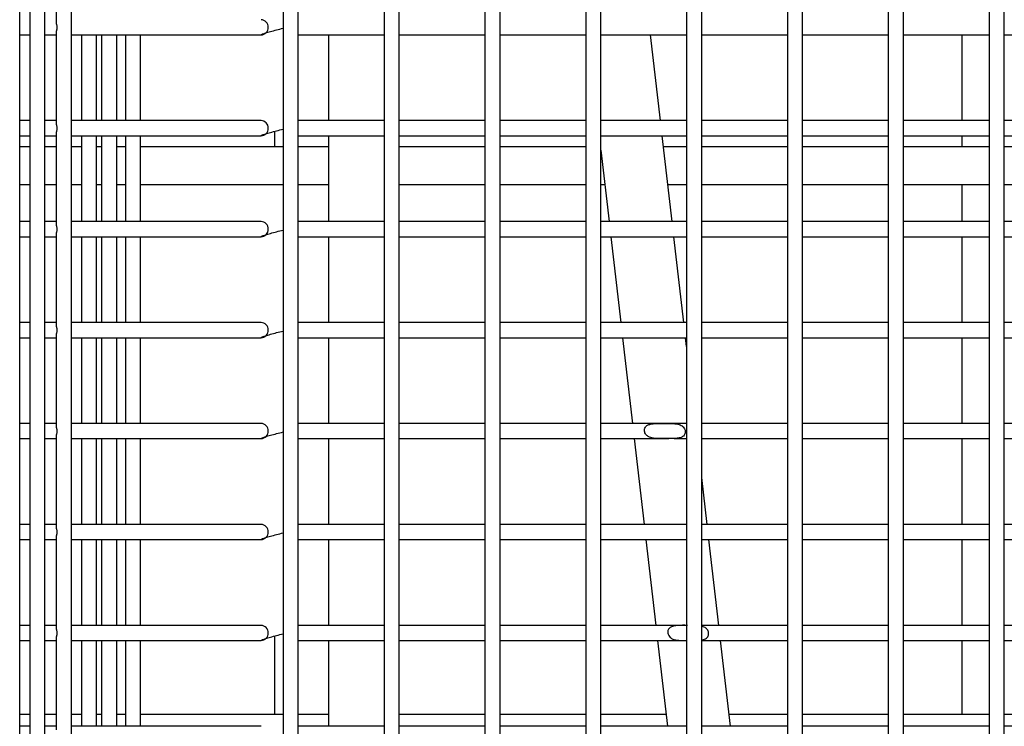
# Model space of a CAD drawing. Units: millimetres. Extents: x 4696 to 6644, y -3263 to -702.
# Drawn here: x 4953 to 5031, y -2632 to -2576 of the extents above; entities that cross this region are included whole.
import ezdxf

# ---------------------------------------------------------------- set-up
doc = ezdxf.new("R2010")
doc.units = ezdxf.units.MM

msp = doc.modelspace()

# ---------------------------------------------------------------- linework, layer by layer
at = {"color": 7, "linetype": 'Continuous', "lineweight": 30}
for p, q in [((4953.296, -2837.911), (4953.296, -2522.911)), ((4954.103, -2527.549), (4954.103, -2833.917)), ((4955.303, -2833.917), (4955.303, -2527.549)), ((4957.398, -2832.264), (4957.398, -2529.755)), ((4974.196, -2532.596), (4974.196, -2826.167)), ((4975.396, -2826.167), (4975.396, -2532.596)), ((4982.196, -2532.596), (4982.196, -2826.167)), ((4983.396, -2826.167), (4983.396, -2532.596)), ((4990.196, -2532.596), (4990.196, -2826.167)), ((4991.396, -2826.167), (4991.396, -2532.596)), ((4998.196, -2532.596), (4998.196, -2826.167)), ((4999.396, -2826.167), (4999.396, -2532.596)), ((5006.196, -2532.596), (5006.196, -2826.167)), ((5007.396, -2826.167), (5007.396, -2532.596)), ((5014.196, -2532.596), (5014.196, -2826.167)), ((5015.396, -2826.167), (5015.396, -2532.596)), ((5022.196, -2532.596), (5022.196, -2826.167)), ((5023.396, -2826.167), (5023.396, -2532.596)), ((5030.196, -2532.596), (5030.196, -2826.167)), ((5031.396, -2826.167), (5031.396, -2532.596)), ((4956.198, -2568.718), (4956.198, -2576.104)), ((4953.296, -2577.011), (4954.103, -2577.011)), ((4955.303, -2577.011), (4956.198, -2577.011)), ((4956.198, -2576.718), (4956.198, -2584.104)), ((4957.398, -2577.011), (4972.444, -2577.011)), ((4958.198, -2577.011), (4958.198, -2583.811)), ((4959.398, -2583.811), (4959.398, -2577.011)), ((4959.796, -2577.011), (4959.796, -2583.811)), ((4960.996, -2583.811), (4960.996, -2577.011)), ((4961.689, -2577.011), (4961.689, -2583.811)), ((4962.889, -2583.811), (4962.889, -2577.011)), ((4975.396, -2577.005), (4975.409, -2577.011)), ((4975.409, -2577.011), (4980.296, -2577.011)), ((4977.796, -2577.011), (4977.796, -2583.811)), ((4980.296, -2577.011), (4982.196, -2577.011)), ((4983.396, -2577.011), (4990.196, -2577.011)), ((4991.396, -2577.011), (4998.196, -2577.011)), ((4999.396, -2577.011), (5001.626, -2577.011)), ((5001.626, -2577.011), (5006.196, -2577.011)), ((5004.125, -2583.811), (5003.339, -2577.011)), ((5007.396, -2577.011), (5014.196, -2577.011)), ((5015.396, -2577.011), (5022.196, -2577.011)), ((5023.396, -2577.011), (5030.196, -2577.011)), ((5028.046, -2583.811), (5028.046, -2577.011)), ((5031.396, -2577.011), (5038.196, -2577.011)), ((4954.103, -2583.811), (4953.296, -2583.811)), ((4956.198, -2583.811), (4955.303, -2583.811)), ((4972.444, -2583.811), (4957.398, -2583.811)), ((4980.292, -2583.811), (4975.409, -2583.811)), ((4982.196, -2583.811), (4980.292, -2583.811)), ((4990.196, -2583.811), (4983.396, -2583.811)), ((4998.196, -2583.811), (4991.396, -2583.811)), ((5001.615, -2583.811), (4999.396, -2583.811)), ((5006.196, -2583.811), (5001.615, -2583.811)), ((5014.196, -2583.811), (5007.396, -2583.811)), ((5022.196, -2583.811), (5015.396, -2583.811)), ((5030.196, -2583.811), (5023.396, -2583.811)), ((5038.196, -2583.811), (5031.396, -2583.811)), ((4953.296, -2585.011), (4954.103, -2585.011)), ((4955.303, -2585.011), (4956.198, -2585.011)), ((4956.198, -2584.718), (4956.198, -2592.104)), ((4957.398, -2585.011), (4972.444, -2585.011)), ((4958.198, -2585.011), (4958.198, -2591.811)), ((4959.398, -2591.811), (4959.398, -2585.011)), ((4959.796, -2585.011), (4959.796, -2591.811)), ((4960.996, -2591.811), (4960.996, -2585.011)), ((4961.689, -2585.011), (4961.689, -2591.811)), ((4962.889, -2591.811), (4962.889, -2585.011)), ((4973.546, -2585.875), (4973.546, -2584.649)), ((4975.396, -2585.005), (4975.409, -2585.011)), ((4975.409, -2585.011), (4980.296, -2585.011)), ((4977.796, -2585.011), (4977.796, -2591.811)), ((4980.296, -2585.011), (4982.196, -2585.011)), ((4983.396, -2585.011), (4990.196, -2585.011)), ((4991.396, -2585.011), (4998.196, -2585.011)), ((4999.396, -2585.011), (5001.741, -2585.011)), ((5001.741, -2585.011), (5006.196, -2585.011)), ((5005.051, -2591.811), (5004.264, -2585.011)), ((5007.396, -2585.011), (5014.196, -2585.011)), ((5015.396, -2585.011), (5022.196, -2585.011)), ((5023.396, -2585.011), (5030.196, -2585.011)), ((5028.046, -2585.875), (5028.046, -2585.011)), ((5031.396, -2585.011), (5038.196, -2585.011)), ((4954.103, -2585.875), (4953.296, -2585.875)), ((4956.198, -2585.875), (4955.303, -2585.875)), ((4958.198, -2585.875), (4957.398, -2585.875)), ((4959.796, -2585.875), (4959.398, -2585.875)), ((4961.689, -2585.875), (4960.996, -2585.875)), ((4974.196, -2585.875), (4962.889, -2585.875)), ((4977.796, -2585.875), (4975.396, -2585.875)), ((4990.196, -2585.875), (4983.396, -2585.875)), ((4998.196, -2585.875), (4991.396, -2585.875)), ((5006.196, -2585.875), (5004.364, -2585.875)), ((5014.196, -2585.875), (5007.396, -2585.875)), ((5022.196, -2585.875), (5015.396, -2585.875)), ((5030.196, -2585.875), (5023.396, -2585.875)), ((5038.196, -2585.875), (5031.396, -2585.875)), ((4999.396, -2586.145), (5000.051, -2591.811)), ((4953.296, -2588.875), (4954.103, -2588.875)), ((4955.303, -2588.875), (4956.198, -2588.875)), ((4957.398, -2588.875), (4958.198, -2588.875)), ((4959.398, -2588.875), (4959.796, -2588.875)), ((4960.996, -2588.875), (4961.689, -2588.875)), ((4962.889, -2588.875), (4974.196, -2588.875)), ((4975.396, -2588.875), (4977.796, -2588.875)), ((4983.396, -2588.875), (4990.196, -2588.875)), ((4991.396, -2588.875), (4998.196, -2588.875)), ((4999.396, -2588.875), (4999.711, -2588.875)), ((5004.711, -2588.875), (5006.196, -2588.875)), ((5007.396, -2588.875), (5014.196, -2588.875)), ((5015.396, -2588.875), (5022.196, -2588.875)), ((5023.396, -2588.875), (5030.196, -2588.875)), ((5028.046, -2591.811), (5028.046, -2588.875)), ((5031.396, -2588.875), (5038.196, -2588.875)), ((4954.103, -2591.811), (4953.296, -2591.811)), ((4956.198, -2591.811), (4955.303, -2591.811)), ((4972.444, -2591.811), (4957.398, -2591.811)), ((4980.292, -2591.811), (4975.409, -2591.811)), ((4982.196, -2591.811), (4980.292, -2591.811)), ((4990.196, -2591.811), (4983.396, -2591.811)), ((4998.196, -2591.811), (4991.396, -2591.811)), ((5002.526, -2591.811), (4999.396, -2591.811)), ((5006.196, -2591.811), (5002.526, -2591.811)), ((5014.196, -2591.811), (5007.396, -2591.811)), ((5022.196, -2591.811), (5015.396, -2591.811)), ((5030.196, -2591.811), (5023.396, -2591.811)), ((5038.196, -2591.811), (5031.396, -2591.811)), ((4956.198, -2592.718), (4956.198, -2600.104)), ((4953.296, -2593.011), (4954.103, -2593.011)), ((4955.303, -2593.011), (4956.198, -2593.011)), ((4957.398, -2593.011), (4972.444, -2593.011)), ((4958.198, -2593.011), (4958.198, -2599.811)), ((4959.398, -2599.811), (4959.398, -2593.011)), ((4959.796, -2593.011), (4959.796, -2599.811)), ((4960.996, -2599.811), (4960.996, -2593.011)), ((4961.689, -2593.011), (4961.689, -2599.811)), ((4962.889, -2599.811), (4962.889, -2593.011)), ((4975.396, -2593.005), (4975.409, -2593.011)), ((4975.409, -2593.011), (4980.296, -2593.011)), ((4977.796, -2593.011), (4977.796, -2599.811)), ((4980.296, -2593.011), (4982.196, -2593.011)), ((4983.396, -2593.011), (4990.196, -2593.011)), ((4991.396, -2593.011), (4998.196, -2593.011)), ((4999.396, -2593.011), (5003.396, -2593.011)), ((5000.19, -2593.011), (5000.976, -2599.811)), ((5003.396, -2593.011), (5006.196, -2593.011)), ((5005.976, -2599.811), (5005.189, -2593.011)), ((5007.396, -2593.011), (5014.196, -2593.011)), ((5015.396, -2593.011), (5022.196, -2593.011)), ((5023.396, -2593.011), (5030.196, -2593.011)), ((5028.046, -2599.811), (5028.046, -2593.011)), ((5031.396, -2593.011), (5038.196, -2593.011)), ((4954.103, -2599.811), (4953.296, -2599.811)), ((4956.198, -2599.811), (4955.303, -2599.811)), ((4972.444, -2599.811), (4957.398, -2599.811)), ((4980.292, -2599.811), (4975.409, -2599.811)), ((4982.196, -2599.811), (4980.292, -2599.811)), ((4990.196, -2599.811), (4983.396, -2599.811)), ((4998.196, -2599.811), (4991.396, -2599.811)), ((5003.452, -2599.811), (4999.396, -2599.811)), ((5006.196, -2599.811), (5003.452, -2599.811)), ((5014.196, -2599.811), (5007.396, -2599.811)), ((5022.196, -2599.811), (5015.396, -2599.811)), ((5030.196, -2599.811), (5023.396, -2599.811)), ((5038.196, -2599.811), (5031.396, -2599.811)), ((4956.198, -2600.718), (4956.198, -2608.104)), ((4953.296, -2601.011), (4954.103, -2601.011)), ((4955.303, -2601.011), (4956.198, -2601.011)), ((4957.398, -2601.011), (4972.444, -2601.011)), ((4958.198, -2601.011), (4958.198, -2607.811)), ((4959.398, -2607.811), (4959.398, -2601.011)), ((4959.796, -2601.011), (4959.796, -2607.811)), ((4960.996, -2607.811), (4960.996, -2601.011)), ((4961.689, -2601.011), (4961.689, -2607.811)), ((4962.889, -2607.811), (4962.889, -2601.011)), ((4975.396, -2601.005), (4975.409, -2601.011)), ((4975.409, -2601.011), (4980.296, -2601.011)), ((4977.796, -2601.011), (4977.796, -2607.811)), ((4980.296, -2601.011), (4982.196, -2601.011)), ((4983.396, -2601.011), (4990.196, -2601.011)), ((4991.396, -2601.011), (4998.196, -2601.011)), ((4999.396, -2601.011), (5004.289, -2601.011)), ((5001.115, -2601.011), (5001.902, -2607.811)), ((5004.289, -2601.011), (5006.196, -2601.011)), ((5006.196, -2601.71), (5006.115, -2601.011)), ((5007.396, -2601.011), (5014.196, -2601.011)), ((5015.396, -2601.011), (5022.196, -2601.011)), ((5023.396, -2601.011), (5030.196, -2601.011)), ((5028.046, -2607.811), (5028.046, -2601.011)), ((5031.396, -2601.011), (5038.196, -2601.011)), ((4954.103, -2607.811), (4953.296, -2607.811)), ((4956.198, -2607.811), (4955.303, -2607.811)), ((4972.444, -2607.811), (4957.398, -2607.811)), ((4980.292, -2607.811), (4975.409, -2607.811)), ((4982.196, -2607.811), (4980.292, -2607.811)), ((4990.196, -2607.811), (4983.396, -2607.811)), ((4998.196, -2607.811), (4991.396, -2607.811)), ((5004.433, -2607.811), (4999.396, -2607.811)), ((5006.196, -2607.811), (5004.433, -2607.811)), ((5014.196, -2607.811), (5007.396, -2607.811)), ((5022.196, -2607.811), (5015.396, -2607.811)), ((5030.196, -2607.811), (5023.396, -2607.811)), ((5038.196, -2607.811), (5031.396, -2607.811)), ((4953.296, -2609.011), (4954.103, -2609.011)), ((4955.303, -2609.011), (4956.198, -2609.011)), ((4956.198, -2608.718), (4956.198, -2616.104)), ((4957.398, -2609.011), (4972.444, -2609.011)), ((4958.198, -2609.011), (4958.198, -2615.811)), ((4959.398, -2615.811), (4959.398, -2609.011)), ((4959.796, -2609.011), (4959.796, -2615.811)), ((4960.996, -2615.811), (4960.996, -2609.011)), ((4961.689, -2609.011), (4961.689, -2615.811)), ((4962.889, -2615.811), (4962.889, -2609.011)), ((4975.396, -2609.005), (4975.409, -2609.011)), ((4975.409, -2609.011), (4980.296, -2609.011)), ((4977.796, -2609.011), (4977.796, -2615.811)), ((4980.296, -2609.011), (4982.196, -2609.011)), ((4983.396, -2609.011), (4990.196, -2609.011)), ((4991.396, -2609.011), (4998.196, -2609.011)), ((4999.396, -2609.011), (5004.794, -2609.011)), ((5002.041, -2609.011), (5002.827, -2615.811)), ((5005.214, -2609.011), (5006.196, -2609.011)), ((5007.396, -2609.011), (5014.196, -2609.011)), ((5015.396, -2609.011), (5022.196, -2609.011)), ((5023.396, -2609.011), (5030.196, -2609.011)), ((5028.046, -2615.811), (5028.046, -2609.011)), ((5031.396, -2609.011), (5038.196, -2609.011)), ((5007.827, -2615.811), (5007.396, -2612.084)), ((4954.103, -2615.811), (4953.296, -2615.811)), ((4956.198, -2615.811), (4955.303, -2615.811)), ((4972.444, -2615.811), (4957.398, -2615.811)), ((4980.292, -2615.811), (4975.409, -2615.811)), ((4982.196, -2615.811), (4980.292, -2615.811)), ((4990.196, -2615.811), (4983.396, -2615.811)), ((4998.196, -2615.811), (4991.396, -2615.811)), ((5005.302, -2615.811), (4999.396, -2615.811)), ((5006.196, -2615.811), (5005.302, -2615.811)), ((5014.196, -2615.811), (5007.396, -2615.811)), ((5022.196, -2615.811), (5015.396, -2615.811)), ((5030.196, -2615.811), (5023.396, -2615.811)), ((5038.196, -2615.811), (5031.396, -2615.811)), ((4953.296, -2617.011), (4954.103, -2617.011)), ((4955.303, -2617.011), (4956.198, -2617.011)), ((4956.198, -2616.718), (4956.198, -2624.104)), ((4957.398, -2617.011), (4972.444, -2617.011)), ((4958.198, -2617.011), (4958.198, -2623.811)), ((4959.398, -2623.811), (4959.398, -2617.011)), ((4959.796, -2617.011), (4959.796, -2623.811)), ((4960.996, -2623.811), (4960.996, -2617.011)), ((4961.689, -2617.011), (4961.689, -2623.811)), ((4962.889, -2623.811), (4962.889, -2617.011)), ((4975.396, -2617.005), (4975.409, -2617.011)), ((4975.409, -2617.011), (4980.296, -2617.011)), ((4977.796, -2617.011), (4977.796, -2623.811)), ((4980.296, -2617.011), (4982.196, -2617.011)), ((4983.396, -2617.011), (4990.196, -2617.011)), ((4991.396, -2617.011), (4998.196, -2617.011)), ((4999.396, -2617.011), (5005.474, -2617.011)), ((5002.966, -2617.011), (5003.753, -2623.811)), ((5005.474, -2617.011), (5006.196, -2617.011)), ((5007.396, -2617.011), (5014.196, -2617.011)), ((5008.752, -2623.811), (5007.966, -2617.011)), ((5015.396, -2617.011), (5022.196, -2617.011)), ((5023.396, -2617.011), (5030.196, -2617.011)), ((5028.046, -2623.811), (5028.046, -2617.011)), ((5031.396, -2617.011), (5038.196, -2617.011)), ((4954.103, -2623.811), (4953.296, -2623.811)), ((4956.198, -2623.811), (4955.303, -2623.811)), ((4972.444, -2623.811), (4957.398, -2623.811)), ((4980.292, -2623.811), (4975.409, -2623.811)), ((4982.196, -2623.811), (4980.292, -2623.811)), ((4990.196, -2623.811), (4983.396, -2623.811)), ((4998.196, -2623.811), (4991.396, -2623.811)), ((5006.196, -2623.811), (4999.396, -2623.811)), ((5014.196, -2623.811), (5007.396, -2623.811)), ((5022.196, -2623.811), (5015.396, -2623.811)), ((5030.196, -2623.811), (5023.396, -2623.811)), ((5038.196, -2623.811), (5031.396, -2623.811)), ((4956.198, -2624.718), (4956.198, -2632.104)), ((4973.546, -2630.875), (4973.546, -2624.649)), ((4953.296, -2625.011), (4954.103, -2625.011)), ((4955.303, -2625.011), (4956.198, -2625.011)), ((4957.398, -2625.011), (4972.444, -2625.011)), ((4958.198, -2625.011), (4958.198, -2631.811)), ((4959.398, -2631.811), (4959.398, -2625.011)), ((4959.796, -2625.011), (4959.796, -2631.811)), ((4960.996, -2631.811), (4960.996, -2625.011)), ((4961.689, -2625.011), (4961.689, -2631.811)), ((4962.889, -2631.811), (4962.889, -2625.011)), ((4975.396, -2625.005), (4975.409, -2625.011)), ((4975.409, -2625.011), (4980.296, -2625.011)), ((4977.796, -2625.011), (4977.796, -2631.811)), ((4980.296, -2625.011), (4982.196, -2625.011)), ((4983.396, -2625.011), (4990.196, -2625.011)), ((4991.396, -2625.011), (4998.196, -2625.011)), ((4999.396, -2625.011), (5006.196, -2625.011)), ((5003.891, -2625.011), (5004.678, -2631.811)), ((5007.396, -2625.011), (5014.196, -2625.011)), ((5009.678, -2631.811), (5008.891, -2625.011)), ((5015.396, -2625.011), (5022.196, -2625.011)), ((5023.396, -2625.011), (5030.196, -2625.011)), ((5028.046, -2630.875), (5028.046, -2625.011)), ((5031.396, -2625.011), (5038.196, -2625.011)), ((4954.103, -2630.875), (4953.296, -2630.875)), ((4956.198, -2630.875), (4955.303, -2630.875)), ((4958.198, -2630.875), (4957.398, -2630.875)), ((4959.796, -2630.875), (4959.398, -2630.875)), ((4961.689, -2630.875), (4960.996, -2630.875)), ((4974.196, -2630.875), (4962.889, -2630.875)), ((4977.796, -2630.875), (4975.396, -2630.875)), ((4990.196, -2630.875), (4983.396, -2630.875)), ((4998.196, -2630.875), (4991.396, -2630.875)), ((5004.57, -2630.875), (4999.396, -2630.875)), ((5014.196, -2630.875), (5009.569, -2630.875)), ((5022.196, -2630.875), (5015.396, -2630.875)), ((5030.196, -2630.875), (5023.396, -2630.875)), ((5038.196, -2630.875), (5031.396, -2630.875)), ((4954.103, -2631.811), (4953.296, -2631.811)), ((4956.198, -2631.811), (4955.303, -2631.811)), ((4972.444, -2631.811), (4957.398, -2631.811)), ((4980.292, -2631.811), (4975.409, -2631.811)), ((4982.196, -2631.811), (4980.292, -2631.811)), ((4990.196, -2631.811), (4983.396, -2631.811)), ((4998.196, -2631.811), (4991.396, -2631.811)), ((5006.196, -2631.811), (4999.396, -2631.811)), ((5014.196, -2631.811), (5007.396, -2631.811)), ((5022.196, -2631.811), (5015.396, -2631.811)), ((5030.196, -2631.811), (5023.396, -2631.811)), ((5038.196, -2631.811), (5031.396, -2631.811))]:
    msp.add_line(p, q, dxfattribs=at)
for centre, radius, start, end in [((4972.434, -2576.429), 0.582, 270.91472, 1.77619), ((4972.429, -2576.398), 0.587, 358.67605, 88.58237), ((4972.429, -2584.398), 0.587, 358.67607, 88.58092), ((4972.434, -2584.429), 0.582, 270.91472, 1.77619), ((4972.429, -2592.398), 0.587, 358.67607, 88.58092), ((4972.434, -2592.429), 0.582, 270.91472, 1.77619), ((4972.429, -2600.398), 0.587, 358.67607, 88.58092), ((4972.434, -2600.429), 0.582, 270.91534, 1.77557), ((4972.434, -2608.429), 0.582, 270.91535, 1.77698), ((4972.429, -2608.398), 0.587, 358.67747, 88.58094), ((4972.429, -2616.398), 0.587, 358.67665, 88.58177), ((4972.434, -2616.429), 0.582, 270.91535, 1.77698), ((4972.429, -2624.398), 0.587, 358.67605, 88.58237), ((4972.434, -2624.429), 0.582, 270.91535, 1.77698)]:
    msp.add_arc(centre, radius, start, end, dxfattribs=at)
for points, knots in [([(4956.2, -2576.104), (4956.2, -2576.111), (4956.2, -2576.126), (4956.218, -2576.183), (4956.237, -2576.268), (4956.249, -2576.369), (4956.248, -2576.478), (4956.232, -2576.58), (4956.212, -2576.66), (4956.198, -2576.706), (4956.2, -2576.715), (4956.2, -2576.718)], [0, 0, 0, 0, 0.0860163, 0.2083809, 0.3282278, 0.4498977, 0.5764568, 0.7053248, 0.8309845, 0.9517557, 1, 1, 1, 1]), ([(4972.442, -2577.001), (4972.44, -2576.999), (4972.431, -2576.993), (4972.548, -2576.943), (4972.796, -2576.859), (4973.178, -2576.747), (4973.648, -2576.619), (4974.019, -2576.527), (4974.196, -2576.483)], [0, 0, 0, 0, 0.078303, 0.257573, 0.442484, 0.631825, 0.8241, 1, 1, 1, 1]), ([(4956.2, -2584.104), (4956.2, -2584.111), (4956.2, -2584.126), (4956.218, -2584.183), (4956.237, -2584.268), (4956.249, -2584.369), (4956.248, -2584.478), (4956.232, -2584.58), (4956.212, -2584.66), (4956.198, -2584.706), (4956.2, -2584.715), (4956.2, -2584.718)], [0, 0, 0, 0, 0.0860163, 0.2083809, 0.3282278, 0.4498977, 0.5764568, 0.7053248, 0.8309845, 0.9517557, 1, 1, 1, 1]), ([(4972.442, -2585.001), (4972.44, -2584.999), (4972.431, -2584.993), (4972.548, -2584.943), (4972.796, -2584.859), (4973.178, -2584.747), (4973.648, -2584.619), (4974.019, -2584.527), (4974.196, -2584.483)], [0, 0, 0, 0, 0.078303, 0.257573, 0.442484, 0.631825, 0.8241, 1, 1, 1, 1]), ([(4956.2, -2592.104), (4956.2, -2592.11), (4956.2, -2592.125), (4956.218, -2592.183), (4956.237, -2592.268), (4956.249, -2592.369), (4956.248, -2592.478), (4956.232, -2592.58), (4956.212, -2592.66), (4956.198, -2592.706), (4956.2, -2592.715), (4956.2, -2592.718)], [0, 0, 0, 0, 0.08601, 0.208385, 0.328231, 0.4499, 0.576459, 0.705326, 0.830985, 0.951756, 1, 1, 1, 1]), ([(4972.442, -2593.001), (4972.44, -2592.999), (4972.431, -2592.993), (4972.548, -2592.943), (4972.796, -2592.859), (4973.178, -2592.747), (4973.648, -2592.619), (4974.019, -2592.527), (4974.196, -2592.483)], [0, 0, 0, 0, 0.078303, 0.257573, 0.442484, 0.631825, 0.8241, 1, 1, 1, 1]), ([(4956.2, -2600.104), (4956.2, -2600.11), (4956.2, -2600.125), (4956.218, -2600.183), (4956.237, -2600.268), (4956.249, -2600.369), (4956.248, -2600.478), (4956.232, -2600.58), (4956.212, -2600.66), (4956.198, -2600.706), (4956.2, -2600.715), (4956.2, -2600.718)], [0, 0, 0, 0, 0.08601, 0.208385, 0.328231, 0.4499, 0.576459, 0.705326, 0.830985, 0.951756, 1, 1, 1, 1]), ([(4972.442, -2601.001), (4972.44, -2600.999), (4972.431, -2600.993), (4972.548, -2600.943), (4972.796, -2600.859), (4973.178, -2600.747), (4973.648, -2600.619), (4974.019, -2600.527), (4974.196, -2600.483)], [0, 0, 0, 0, 0.078303, 0.257573, 0.442484, 0.631825, 0.8241, 1, 1, 1, 1]), ([(4956.2, -2608.104), (4956.2, -2608.111), (4956.2, -2608.126), (4956.218, -2608.183), (4956.237, -2608.268), (4956.249, -2608.369), (4956.248, -2608.478), (4956.232, -2608.58), (4956.212, -2608.66), (4956.198, -2608.706), (4956.2, -2608.715), (4956.2, -2608.718)], [0, 0, 0, 0, 0.086011, 0.208387, 0.328234, 0.449887, 0.576465, 0.705333, 0.83098, 0.951752, 1, 1, 1, 1]), ([(4972.442, -2609.001), (4972.44, -2608.999), (4972.431, -2608.993), (4972.548, -2608.943), (4972.796, -2608.859), (4973.178, -2608.747), (4973.648, -2608.619), (4974.019, -2608.527), (4974.196, -2608.483)], [0, 0, 0, 0, 0.078303, 0.257573, 0.442484, 0.631825, 0.8241, 1, 1, 1, 1]), ([(5005.155, -2609.006), (5005.249, -2609.002), (5005.408, -2608.994), (5005.654, -2608.955), (5005.852, -2608.887), (5005.997, -2608.763), (5006.072, -2608.632), (5006.098, -2608.488), (5006.081, -2608.346), (5006.028, -2608.204), (5005.941, -2608.088), (5005.825, -2607.992), (5005.68, -2607.916), (5005.464, -2607.852), (5005.029, -2607.803), (5004.359, -2607.817), (5003.7, -2607.803), (5003.309, -2607.863), (5003.145, -2607.92), (5003.047, -2607.975), (5002.956, -2608.052), (5002.885, -2608.156), (5002.848, -2608.297), (5002.852, -2608.433), (5002.89, -2608.565), (5002.953, -2608.673), (5003.065, -2608.798), (5003.23, -2608.897), (5003.448, -2608.961), (5003.829, -2609.016), (5004.413, -2609.011), (5004.912, -2609.008), (5005.155, -2609.006)], [0, 0, 0, 0, 0.036214, 0.061234, 0.100375, 0.12308, 0.141883, 0.160801, 0.177227, 0.193761, 0.217324, 0.233966, 0.255768, 0.285525, 0.326837, 0.428946, 0.531242, 0.569046, 0.58791, 0.604178, 0.616954, 0.638723, 0.655319, 0.671942, 0.68815, 0.706036, 0.72006, 0.755874, 0.784909, 0.813891, 0.909629, 1, 1, 1, 1]), ([(4956.2, -2616.104), (4956.2, -2616.111), (4956.2, -2616.126), (4956.218, -2616.183), (4956.237, -2616.268), (4956.249, -2616.369), (4956.248, -2616.478), (4956.232, -2616.58), (4956.212, -2616.66), (4956.198, -2616.706), (4956.2, -2616.715), (4956.2, -2616.718)], [0, 0, 0, 0, 0.086011, 0.208387, 0.328234, 0.449887, 0.576465, 0.705333, 0.83098, 0.951752, 1, 1, 1, 1]), ([(4972.442, -2617.001), (4972.44, -2616.999), (4972.431, -2616.993), (4972.548, -2616.943), (4972.796, -2616.859), (4973.178, -2616.747), (4973.648, -2616.619), (4974.019, -2616.527), (4974.196, -2616.483)], [0, 0, 0, 0, 0.078303, 0.257573, 0.442484, 0.631825, 0.8241, 1, 1, 1, 1]), ([(4956.2, -2624.104), (4956.2, -2624.111), (4956.2, -2624.126), (4956.218, -2624.183), (4956.237, -2624.268), (4956.249, -2624.369), (4956.248, -2624.478), (4956.232, -2624.58), (4956.212, -2624.66), (4956.198, -2624.706), (4956.2, -2624.715), (4956.2, -2624.718)], [0, 0, 0, 0, 0.086012, 0.208387, 0.328235, 0.449889, 0.576467, 0.705336, 0.830983, 0.951755, 1, 1, 1, 1]), ([(5006.266, -2623.811), (5005.994, -2623.808), (5005.606, -2623.804), (5005.196, -2623.853), (5005.012, -2623.913), (5004.879, -2623.984), (5004.775, -2624.085), (5004.711, -2624.228), (5004.696, -2624.367), (5004.719, -2624.504), (5004.78, -2624.645), (5004.877, -2624.761), (5004.996, -2624.846), (5005.137, -2624.915), (5005.346, -2624.973), (5005.702, -2625.011), (5006.005, -2625.01), (5006.196, -2625.009)], [0, 0, 0, 0, 0.2089973, 0.2989224, 0.343792, 0.3780436, 0.4335288, 0.4702447, 0.5071105, 0.541014, 0.5762918, 0.6282876, 0.6658272, 0.7033085, 0.765071, 0.8522597, 1, 1, 1, 1]), ([(5007.396, -2624.971), (5007.499, -2624.948), (5007.659, -2624.911), (5007.824, -2624.789), (5007.907, -2624.666), (5007.944, -2624.531), (5007.942, -2624.395), (5007.904, -2624.262), (5007.843, -2624.153), (5007.762, -2624.061), (5007.658, -2623.981), (5007.535, -2623.917), (5007.438, -2623.894), (5007.396, -2623.884)], [0, 0, 0, 0, 0.190378, 0.29651, 0.383976, 0.457784, 0.531723, 0.603317, 0.682027, 0.743473, 0.820769, 0.921473, 1, 1, 1, 1]), ([(4972.442, -2625.001), (4972.44, -2624.999), (4972.431, -2624.993), (4972.548, -2624.943), (4972.796, -2624.859), (4973.178, -2624.747), (4973.648, -2624.619), (4974.019, -2624.527), (4974.196, -2624.483)], [0, 0, 0, 0, 0.078303, 0.257573, 0.442484, 0.631825, 0.8241, 1, 1, 1, 1])]:
    msp.add_open_spline(points, degree=3, knots=knots, dxfattribs=at)

doc.saveas('drawing.dxf')
